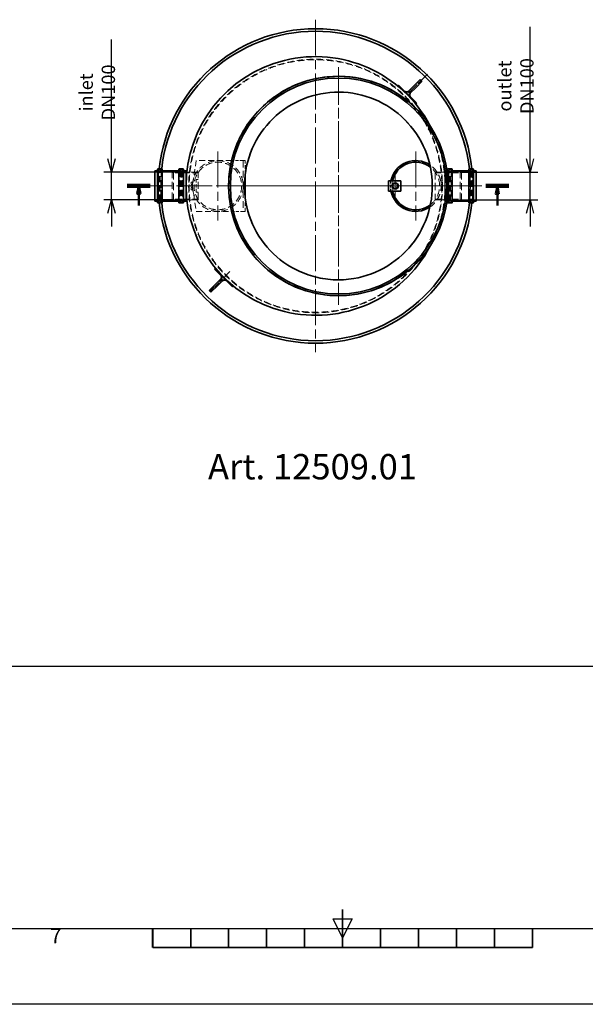
# Model space of a CAD drawing. Units: millimetres. Extents: x 215491 to 228080, y 130025 to 138917.
# Drawn here: x 220513 to 222742, y 130025 to 133908 of the extents above; entities that cross this region are included whole.
import ezdxf
from ezdxf.enums import TextEntityAlignment as Align

# ---------------------------------------------------------------- set-up
doc = ezdxf.new("R2010")
doc.units = ezdxf.units.MM
doc.header["$LTSCALE"] = 25
doc.linetypes.add('ACANSTGL', pattern=[0.11811, 0.07874, -0.03937])
doc.linetypes.add('CHAIN', pattern=[0.3543, 0.2362, -0.0295, 0.0591, -0.0295])
doc.layers.get('DEFPOINTS').update_dxf_attribs({"color": 250})
for name, color, linetype, lineweight in [('AM_0', 7, 'Continuous', 50), ('AM_5', 3, 'Continuous', 25), ('AM_BOR', 7, 'Continuous', 50), ('Section Line (ISO)', 7, 'CHAIN', 50), ('Visible (ISO)', 7, 'Continuous', 35)]:
    doc.layers.add(name, color=color, linetype=linetype, lineweight=lineweight)
for name, color, linetype, lineweight, true_color in [('Center Mark (ISO)', 1, 'Continuous', 9, 0xff0000), ('Centerline (ISO)', 1, 'Continuous', 9, 0xff0000), ('Hidden (ISO)', 1, 'ACANSTGL', 18, 0xff0000)]:
    doc.layers.add(name, color=color, linetype=linetype, lineweight=lineweight, true_color=true_color)
doc.styles.add('ACISOTS', font='isocp.shx')
doc.styles.add('BEMSTIL', font='simplex.shx', dxfattribs={"width": 0.8})
doc.styles.get("Standard").update_dxf_attribs({"font": 'ISOCP.SHX'})
doc.dimstyles.new('PL$0', dxfattribs={"dimscale": 15, "dimtxt": 3.5, "dimasz": 3.5, "dimexe": 2, "dimexo": 0, "dimgap": 2, "dimtad": 1, "dimdec": 1, "dimtxsty": 'BEMSTIL', "dimblk": 'OPEN30', "dimcen": 0, "dimclrd": 256, "dimclre": 256, "dimclrt": 256, "dimadec": 1, "dimazin": 2, "dimtfac": 0.875, "dimtdec": 1, "dimtix": 1, "dimtofl": 0, "dimtmove": 0, "dimatfit": 0, "dimldrblk": 'DOTSMALL', "dimfxl": 1, "dimtolj": 1, "dimarcsym": 0})

# ---------------------------------------------------------------- blocks, each defined once
blk = doc.blocks.new('_Open30')
at = {"color": 0, "linetype": 'ByBlock', "lineweight": -2}
for p, q in [((-1, 0.268), (0, 0)), ((0, 0), (-1, -0.268)), ((0, 0), (-1, 0))]:
    blk.add_line(p, q, dxfattribs=at)
blk = doc.blocks.new('*D70')
at = {"layer": 'AM_5', "lineweight": -2, "transparency": 16777216}
for p, q in [((220875.1, 133359.4), (220875.1, 133829.9)), ((221119, 133306.9), (220845.1, 133306.9)), ((220875.1, 133196.9), (220875.1, 133306.9)), ((221119, 133196.9), (220845.1, 133196.9)), ((220875.1, 133144.4), (220875.1, 133091.9))]:
    blk.add_line(p, q, dxfattribs=at)
at = {"layer": 'DEFPOINTS', "color": 0, "transparency": 16777216}
for p in [(221119, 133306.9), (220875.1, 133196.9), (221119, 133196.9)]:
    blk.add_point(p, dxfattribs=at)
at = {"layer": 'AM_5', "lineweight": -2, "transparency": 16777216, "xscale": 52.5, "yscale": 52.5, "zscale": 52.5}
for p, rotation in [((220875.1, 133306.9), 270), ((220875.1, 133196.9), 90)]:
    blk.add_blockref('_Open30', p, dxfattribs=dict(at, rotation=rotation))
at = {"layer": 'AM_5', "transparency": 16777216, "insert": (220818.9, 133620.9), "char_height": 52.5, "attachment_point": 5, "rotation": 90, "style": 'BEMSTIL'}
blk.add_mtext('\\A1;inlet DN100', dxfattribs=at)
blk = doc.blocks.new('_DotSmall')
at = {"color": 0, "linetype": 'ByBlock', "const_width": 0.5}
blk.add_lwpolyline([(-0.0625, 0, 1), (0.0625, 0, 1)], format="xyb", close=True, dxfattribs=at)
blk = doc.blocks.new('*D71')
at = {"layer": 'AM_5', "lineweight": -2, "transparency": 16777216}
for p, q in [((222524.4, 133359.4), (222524.4, 133879.9)), ((222249, 133306.9), (222554.4, 133306.9)), ((222524.4, 133196.9), (222524.4, 133306.9)), ((222249, 133196.9), (222554.4, 133196.9)), ((222524.4, 133144.4), (222524.4, 133091.9))]:
    blk.add_line(p, q, dxfattribs=at)
at = {"layer": 'DEFPOINTS', "color": 0, "transparency": 16777216}
for p in [(222249, 133306.9), (222249, 133196.9), (222524.4, 133196.9)]:
    blk.add_point(p, dxfattribs=at)
at = {"layer": 'AM_5', "lineweight": -2, "transparency": 16777216, "xscale": 52.5, "yscale": 52.5, "zscale": 52.5}
for p, rotation in [((222524.4, 133306.9), 270), ((222524.4, 133196.9), 90)]:
    blk.add_blockref('_Open30', p, dxfattribs=dict(at, rotation=rotation))
at = {"layer": 'AM_5', "transparency": 16777216, "insert": (222468.2, 133645.9), "char_height": 52.5, "attachment_point": 5, "rotation": 90, "style": 'BEMSTIL'}
blk.add_mtext('\\A1;outlet DN100', dxfattribs=at)
blk = doc.blocks.new('ISO_A1')
blk.add_line((20, 20), (821, 20))
at = {"layer": 'AM_BOR', "color": 2, "lineweight": 35}
for p, q in [((420.5, 20), (420.5, 25)), ((370.5, 20), (370.5, 15)), ((380.5, 20), (380.5, 15)), ((390.5, 20), (390.5, 15)), ((400.5, 20), (400.5, 15)), ((410.5, 20), (410.5, 15)), ((420.5, 20), (420.5, 15)), ((430.5, 20), (430.5, 15)), ((440.5, 20), (440.5, 15)), ((450.5, 20), (450.5, 15)), ((460.5, 20), (460.5, 15)), ((470.5, 20), (470.5, 15)), ((370.5, 15), (470.5, 15))]:
    blk.add_line(p, q, dxfattribs=at)
at = {"layer": 'AM_BOR', "color": 1, "lineweight": 25}
for p, q in [((420.5, 17.5), (418, 22.5)), ((418, 22.5), (423, 22.5)), ((423, 22.5), (420.5, 17.5)), ((370.4375, 15), (370.4375, 20)), ((470.5625, 15), (470.5625, 20)), ((841, 0), (0, 0))]:
    blk.add_line(p, q, dxfattribs=at)
at = {"layer": 'AM_BOR', "color": 1, "lineweight": 25, "style": 'ACISOTS'}
blk.add_text('7', height=4, dxfattribs=at).set_placement((345, 17.5), align=Align.MIDDLE)

msp = doc.modelspace()

# ---------------------------------------------------------------- linework, layer by layer
msp.add_line((227780.73, 131357.38), (215790.73, 131357.38))
at = {"layer": 'Center Mark (ISO)', "linetype": 'CHAIN', "ltscale": 23.990969}
for p, q in [((221678.99, 133907.62), (221678.99, 132596.19)), ((221768.99, 133720.02), (221768.99, 132783.79)), ((221768.99, 133713.12), (221768.99, 132790.69)), ((221293.99, 133387.62), (221293.99, 133116.19)), ((222073.99, 133387.62), (222073.99, 133116.19)), ((222334.71, 133251.9), (221023.28, 133251.9)), ((221429.71, 133251.9), (221158.28, 133251.9)), ((222237.11, 133251.9), (221300.88, 133251.9)), ((222230.21, 133251.9), (221307.78, 133251.9)), ((222209.71, 133251.9), (221938.28, 133251.9))]:
    msp.add_line(p, q, dxfattribs=at)
at = {"layer": 'Center Mark (ISO)', "linetype": 'CHAIN', "ltscale": 7.50055}
for p, q in [((221992.49, 133300.12), (221992.49, 133203.69)), ((222040.71, 133251.9), (221944.28, 133251.9))]:
    msp.add_line(p, q, dxfattribs=at)
at = {"layer": 'Centerline (ISO)', "linetype": 'CHAIN', "ltscale": 8.278396}
msp.add_line((222044.77, 133617.68), (222120.03, 133692.94), dxfattribs=at)
at = {"layer": 'Centerline (ISO)', "linetype": 'CHAIN', "ltscale": 6.255998}
for p, q in [((221025.58, 133251.9), (221106.01, 133251.9)), ((222332.41, 133251.9), (222251.98, 133251.9))]:
    msp.add_line(p, q, dxfattribs=at)
at = {"layer": 'Centerline (ISO)', "linetype": 'CHAIN', "ltscale": 6.338438}
for p, q in [((221136.25, 133251.9), (221217.74, 133251.9)), ((222221.73, 133251.9), (222140.25, 133251.9))]:
    msp.add_line(p, q, dxfattribs=at)
at = {"layer": 'Centerline (ISO)', "linetype": 'CHAIN', "ltscale": 8.667317}
msp.add_line((221262.71, 132835.62), (221341.5, 132914.41), dxfattribs=at)
at = {"layer": 'Hidden (ISO)', "ltscale": 1.332543}
for p, q in [((222080.63, 133660.61), (222087.7, 133653.54)), ((222045.27, 133625.26), (222038.2, 133618.18)), ((222045.27, 133625.26), (222038.2, 133618.18)), ((222045.27, 133611.11), (222052.35, 133618.18)), ((222045.27, 133611.11), (222052.35, 133618.18)), ((222052.35, 133632.33), (222059.42, 133625.26)), ((221305.64, 132871.48), (221298.57, 132878.55)), ((221312.71, 132892.69), (221305.64, 132885.62)), ((221312.71, 132892.69), (221305.64, 132885.62)), ((221312.71, 132878.55), (221319.78, 132885.62)), ((221312.71, 132878.55), (221319.78, 132885.62)), ((221277.36, 132843.2), (221270.29, 132850.27))]:
    msp.add_line(p, q, dxfattribs=at)
at = {"layer": 'Hidden (ISO)', "ltscale": 0.000507782}
msp.add_line((222050.34, 133607.83), (222050.34, 133607.83), dxfattribs=at)
at = {"layer": 'Hidden (ISO)', "ltscale": 11.409271}
for p, q in [((221208.99, 133351.9), (221193.99, 133251.9)), ((221193.99, 133251.9), (221208.99, 133151.9))]:
    msp.add_line(p, q, dxfattribs=at)
at = {"layer": 'Hidden (ISO)', "ltscale": 11.781145}
for p, q in [((221348.21, 133351.9), (221208.99, 133351.9)), ((221208.99, 133151.9), (221348.21, 133151.9))]:
    msp.add_line(p, q, dxfattribs=at)
at = {"layer": 'Hidden (ISO)', "ltscale": 5.820583}
for p, q in [((221391.99, 133351.9), (221348.32, 133351.9)), ((221348.32, 133151.9), (221391.99, 133151.9))]:
    msp.add_line(p, q, dxfattribs=at)
at = {"layer": 'Hidden (ISO)', "ltscale": 0.418562}
for p, q in [((221393.99, 133351.9), (221391.99, 133351.9)), ((221391.99, 133151.9), (221393.99, 133151.9))]:
    msp.add_line(p, q, dxfattribs=at)
at = {"layer": 'Hidden (ISO)', "ltscale": 1.066014}
for p, q in [((221401.99, 133351.9), (221393.99, 133351.9)), ((221208.99, 133276.9), (221216.99, 133276.9)), ((221208.99, 133226.9), (221216.99, 133226.9)), ((221393.99, 133151.9), (221401.99, 133151.9))]:
    msp.add_line(p, q, dxfattribs=at)
at = {"layer": 'Hidden (ISO)', "ltscale": 13.539652}
msp.add_line((221393.99, 133351.9), (221393.99, 133151.9), dxfattribs=at)
at = {"layer": 'Hidden (ISO)', "ltscale": 7.059956}
msp.add_line((221401.99, 133298.93), (221401.99, 133351.9), dxfattribs=at)
at = {"layer": 'Hidden (ISO)', "ltscale": 1.692356}
for p, q in [((221058.69, 133307.2), (221045.99, 133307.2)), ((221168.99, 133307.2), (221156.29, 133307.2)), ((222201.69, 133307.2), (222188.99, 133307.2)), ((222311.99, 133307.2), (222299.29, 133307.2)), ((221058.69, 133196.6), (221045.99, 133196.6)), ((221168.99, 133196.6), (221156.29, 133196.6)), ((222201.69, 133196.6), (222188.99, 133196.6)), ((222311.99, 133196.6), (222299.29, 133196.6))]:
    msp.add_line(p, q, dxfattribs=at)
at = {"layer": 'Hidden (ISO)', "ltscale": 13.249986}
for p, q in [((221060.69, 133314.2), (221060.69, 133189.6)), ((221070.29, 133314.2), (221070.29, 133189.6)), ((221144.69, 133314.2), (221144.69, 133189.6)), ((221154.29, 133314.2), (221154.29, 133189.6)), ((222203.69, 133314.2), (222203.69, 133189.6)), ((222213.29, 133314.2), (222213.29, 133189.6)), ((222287.69, 133314.2), (222287.69, 133189.6)), ((222297.29, 133314.2), (222297.29, 133189.6))]:
    msp.add_line(p, q, dxfattribs=at)
at = {"layer": 'Hidden (ISO)', "ltscale": 1.279237}
for p, q in [((221070.29, 133314.2), (221060.69, 133314.2)), ((221154.29, 133314.2), (221144.69, 133314.2)), ((222213.29, 133314.2), (222203.69, 133314.2)), ((222297.29, 133314.2), (222287.69, 133314.2)), ((221070.29, 133189.6), (221060.69, 133189.6)), ((221154.29, 133189.6), (221144.69, 133189.6)), ((222213.29, 133189.6), (222203.69, 133189.6)), ((222297.29, 133189.6), (222287.69, 133189.6))]:
    msp.add_line(p, q, dxfattribs=at)
at = {"layer": 'Hidden (ISO)', "ltscale": 12.760821}
for p, q in [((221061.29, 133191.9), (221061.29, 133311.9)), ((221153.69, 133311.9), (221153.69, 133191.9)), ((222188.99, 133311.9), (222188.99, 133191.9)), ((222204.29, 133191.9), (222204.29, 133311.9)), ((222296.69, 133311.9), (222296.69, 133191.9))]:
    msp.add_line(p, q, dxfattribs=at)
at = {"layer": 'Hidden (ISO)', "ltscale": 0.266429}
for p, q in [((221061.29, 133309.9), (221063.29, 133309.9)), ((221153.69, 133309.9), (221151.69, 133309.9)), ((222204.29, 133309.9), (222206.29, 133309.9)), ((222296.69, 133309.9), (222294.69, 133309.9)), ((221061.29, 133193.9), (221063.29, 133193.9)), ((221153.69, 133193.9), (221151.69, 133193.9)), ((222204.29, 133193.9), (222206.29, 133193.9)), ((222296.69, 133193.9), (222294.69, 133193.9))]:
    msp.add_line(p, q, dxfattribs=at)
at = {"layer": 'Hidden (ISO)', "ltscale": 0.666221}
for p, q in [((221063.29, 133313.9), (221068.29, 133313.9)), ((221151.69, 133313.9), (221146.69, 133313.9)), ((222206.29, 133313.9), (222211.29, 133313.9)), ((222294.69, 133313.9), (222289.69, 133313.9)), ((221193.99, 133266.9), (221188.99, 133266.9)), ((221193.99, 133257.9), (221188.99, 133257.9)), ((222173.99, 133266.9), (222178.99, 133266.9)), ((222173.99, 133257.9), (222178.99, 133257.9)), ((221193.99, 133245.9), (221188.99, 133245.9)), ((221193.99, 133236.9), (221188.99, 133236.9)), ((222173.99, 133245.9), (222178.99, 133245.9)), ((222173.99, 133236.9), (222178.99, 133236.9)), ((221063.29, 133189.9), (221068.29, 133189.9)), ((221151.69, 133189.9), (221146.69, 133189.9)), ((222206.29, 133189.9), (222211.29, 133189.9)), ((222294.69, 133189.9), (222289.69, 133189.9))]:
    msp.add_line(p, q, dxfattribs=at)
at = {"layer": 'Hidden (ISO)', "ltscale": 12.335461}
for p, q in [((221063.29, 133193.9), (221063.29, 133309.9)), ((221067.29, 133193.9), (221067.29, 133309.9)), ((221147.69, 133309.9), (221147.69, 133193.9)), ((221151.69, 133309.9), (221151.69, 133193.9)), ((222206.29, 133193.9), (222206.29, 133309.9)), ((222210.29, 133193.9), (222210.29, 133309.9)), ((222290.69, 133309.9), (222290.69, 133193.9)), ((222294.69, 133309.9), (222294.69, 133193.9))]:
    msp.add_line(p, q, dxfattribs=at)
at = {"layer": 'Hidden (ISO)', "ltscale": 0.753757}
for p, q in [((221067.29, 133305.9), (221063.29, 133309.9)), ((221147.69, 133305.9), (221151.69, 133309.9)), ((222210.29, 133305.9), (222206.29, 133309.9)), ((222290.69, 133305.9), (222294.69, 133309.9)), ((221067.29, 133197.9), (221063.29, 133193.9)), ((221147.69, 133197.9), (221151.69, 133193.9)), ((222210.29, 133197.9), (222206.29, 133193.9)), ((222290.69, 133197.9), (222294.69, 133193.9))]:
    msp.add_line(p, q, dxfattribs=at)
at = {"layer": 'Hidden (ISO)', "ltscale": 0.399693}
for p, q in [((221067.29, 133309.9), (221070.29, 133309.9)), ((221147.69, 133309.9), (221144.69, 133309.9)), ((222210.29, 133309.9), (222213.29, 133309.9)), ((222290.69, 133309.9), (222287.69, 133309.9)), ((221067.29, 133193.9), (221070.29, 133193.9)), ((221147.69, 133193.9), (221144.69, 133193.9)), ((222210.29, 133193.9), (222213.29, 133193.9)), ((222290.69, 133193.9), (222287.69, 133193.9))]:
    msp.add_line(p, q, dxfattribs=at)
at = {"layer": 'Hidden (ISO)', "ltscale": 11.914893}
for p, q in [((221142.69, 133307.2), (221072.29, 133307.2)), ((222285.69, 133307.2), (222215.29, 133307.2)), ((221142.69, 133196.6), (221072.29, 133196.6)), ((222285.69, 133196.6), (222215.29, 133196.6))]:
    msp.add_line(p, q, dxfattribs=at)
at = {"layer": 'Hidden (ISO)', "ltscale": 0.71755}
for p, q in [((221113.99, 133304.9), (221118.99, 133306.9)), ((222253.99, 133304.9), (222248.99, 133306.9)), ((221113.99, 133198.9), (221118.99, 133196.9)), ((222253.99, 133198.9), (222248.99, 133196.9))]:
    msp.add_line(p, q, dxfattribs=at)
at = {"layer": 'Hidden (ISO)', "ltscale": 14.090074}
for p, q in [((221113.99, 133198.9), (221113.99, 133304.9)), ((222253.99, 133304.9), (222253.99, 133198.9))]:
    msp.add_line(p, q, dxfattribs=at)
at = {"layer": 'Hidden (ISO)', "ltscale": 11.621534}
for p, q in [((221216.99, 133303.4), (221113.99, 133303.4)), ((222150.99, 133303.4), (222253.99, 133303.4)), ((221216.99, 133200.4), (221113.99, 133200.4)), ((222150.99, 133200.4), (222253.99, 133200.4))]:
    msp.add_line(p, q, dxfattribs=at)
at = {"layer": 'Hidden (ISO)', "ltscale": 14.621775}
for p, q in [((221118.99, 133306.9), (221118.99, 133196.9)), ((221216.99, 133196.9), (221216.99, 133306.9)), ((222150.99, 133306.9), (222150.99, 133196.9)), ((222248.99, 133196.9), (222248.99, 133306.9))]:
    msp.add_line(p, q, dxfattribs=at)
at = {"layer": 'Hidden (ISO)', "ltscale": 6.663115}
for p, q in [((221168.99, 133306.9), (221118.99, 133306.9)), ((221208.99, 133226.9), (221208.99, 133276.9)), ((221168.99, 133196.9), (221118.99, 133196.9))]:
    msp.add_line(p, q, dxfattribs=at)
at = {"layer": 'Hidden (ISO)', "ltscale": 1.340518}
for p, q in [((221171.97, 133306.9), (221182.03, 133306.9)), ((222186.02, 133306.9), (222175.96, 133306.9)), ((221171.97, 133196.9), (221182.03, 133196.9)), ((222186.02, 133196.9), (222175.96, 133196.9))]:
    msp.add_line(p, q, dxfattribs=at)
at = {"layer": 'Hidden (ISO)', "ltscale": 6.00021}
for p, q in [((221216.99, 133306.9), (221171.97, 133306.9)), ((221216.99, 133196.9), (221171.97, 133196.9))]:
    msp.add_line(p, q, dxfattribs=at)
at = {"layer": 'Hidden (ISO)', "ltscale": 1.003821}
for p, q in [((221210.48, 133306.9), (221218.01, 133306.9)), ((222157.51, 133306.9), (222149.98, 133306.9)), ((221210.48, 133196.9), (221218.01, 133196.9)), ((222157.51, 133196.9), (222149.98, 133196.9))]:
    msp.add_line(p, q, dxfattribs=at)
at = {"layer": 'Hidden (ISO)', "ltscale": 0.99574}
for p, q in [((222133.99, 133312.56), (222133.99, 133312.56)), ((221404, 133191.25), (221404, 133191.25))]:
    msp.add_line(p, q, dxfattribs=at)
at = {"layer": 'Hidden (ISO)', "ltscale": 11.057383}
for p, q in [((222150.99, 133306.9), (222248.99, 133306.9)), ((222150.99, 133196.9), (222248.99, 133196.9))]:
    msp.add_line(p, q, dxfattribs=at)
at = {"layer": 'Hidden (ISO)', "ltscale": 1.094927}
for p, q in [((222197.21, 133311.9), (222188.99, 133311.9)), ((222197.21, 133191.9), (222188.99, 133191.9))]:
    msp.add_line(p, q, dxfattribs=at)
at = {"layer": 'Hidden (ISO)', "ltscale": 11.371795}
msp.add_line((222198.99, 133206.41), (222198.99, 133297.4), dxfattribs=at)
at = {"layer": 'Hidden (ISO)', "ltscale": 3.997829}
for p, q in [((221188.99, 133236.9), (221188.99, 133266.9)), ((221193.99, 133266.9), (221193.99, 133236.9)), ((222173.99, 133266.9), (222173.99, 133236.9)), ((222178.99, 133266.9), (222178.99, 133236.9))]:
    msp.add_line(p, q, dxfattribs=at)
at = {"layer": 'Hidden (ISO)', "ltscale": 5.330472}
msp.add_line((221973.99, 133271.9), (221973.99, 133231.9), dxfattribs=at)
at = {"layer": 'Hidden (ISO)', "ltscale": 7.060058}
msp.add_line((221401.99, 133151.9), (221401.99, 133204.88), dxfattribs=at)
at = {"layer": 'Hidden (ISO)', "ltscale": 0.000507731}
msp.add_line((221307.65, 132895.98), (221307.65, 132895.98), dxfattribs=at)
at = {"layer": 'Hidden (ISO)', "ltscale": 13.067898}
msp.add_circle((221678.99, 133251.9), 497.7, dxfattribs=at)
at = {"layer": 'Hidden (ISO)', "ltscale": 13.292522}
msp.add_circle((221293.99, 133251.9), 100, dxfattribs=at)
at = {"layer": 'Hidden (ISO)', "ltscale": 13.299611}
msp.add_circle((221293.99, 133251.9), 93.8, dxfattribs=at)
at = {"layer": 'Hidden (ISO)', "ltscale": 13.11964}
msp.add_arc((221678.99, 133251.9), 500, 37.87286, 322.12714, dxfattribs=at)
at = {"layer": 'Hidden (ISO)', "ltscale": 13.130259}
msp.add_arc((221678.99, 133251.9), 500, 322.21692, 37.78308, dxfattribs=at)
at = {"layer": 'Hidden (ISO)', "ltscale": 12.870293}
msp.add_arc((221678.99, 133251.9), 510, 332.23442, 27.76558, dxfattribs=at)
at = {"layer": 'Hidden (ISO)', "ltscale": 13.29648}
msp.add_arc((222073.99, 133251.9), 100, 303.73318, 56.26668, dxfattribs=at)
at = {"layer": 'Hidden (ISO)', "ltscale": 14.4608}
msp.add_arc((222073.99, 133251.9), 93.8, 307.80905, 52.19081, dxfattribs=at)
at = {"layer": 'Hidden (ISO)', "ltscale": 0.418562}
for centre, start, end in [((221058.69, 133309.2), 270, 0), ((221063.29, 133311.9), 90, 180), ((221068.29, 133311.9), 0, 90), ((221072.29, 133309.2), 180, 270), ((221142.69, 133309.2), 270, 0), ((221146.69, 133311.9), 90, 180), ((221151.69, 133311.9), 0, 90), ((221156.29, 133309.2), 180, 270), ((222201.69, 133309.2), 270, 0), ((222206.29, 133311.9), 90, 180), ((222211.29, 133311.9), 0, 90), ((222215.29, 133309.2), 180, 270), ((222285.69, 133309.2), 270, 0), ((222289.69, 133311.9), 90, 180), ((222294.69, 133311.9), 0, 90), ((222299.29, 133309.2), 180, 270), ((221058.69, 133194.6), 0, 90), ((221063.29, 133191.9), 180, 270), ((221068.29, 133191.9), 270, 0), ((221072.29, 133194.6), 90, 180), ((221142.69, 133194.6), 0, 90), ((221146.69, 133191.9), 180, 270), ((221151.69, 133191.9), 270, 0), ((221156.29, 133194.6), 90, 180), ((222201.69, 133194.6), 0, 90), ((222206.29, 133191.9), 180, 270), ((222211.29, 133191.9), 270, 0), ((222215.29, 133194.6), 90, 180), ((222285.69, 133194.6), 0, 90), ((222289.69, 133191.9), 180, 270), ((222294.69, 133191.9), 270, 0), ((222299.29, 133194.6), 90, 180)]:
    msp.add_arc(centre, 2, start, end, dxfattribs=at)
at = {"layer": 'Hidden (ISO)', "ltscale": 15.148861}
for start, end in [(173.79624, 186.20376), (353.79624, 6.20376)]:
    msp.add_arc((221678.99, 133251.9), 620, start, end, dxfattribs=at)
at = {"layer": 'Hidden (ISO)', "ltscale": 15.149844}
for start, end in [(173.69414, 186.30586), (353.69414, 6.30586)]:
    msp.add_arc((221678.99, 133251.9), 610, start, end, dxfattribs=at)
at = {"layer": 'Hidden (ISO)', "ltscale": 5.366664}
msp.add_arc((222073.99, 133251.9), 100, 168.46304, 191.53696, dxfattribs=at)
at = {"layer": 'Hidden (ISO)', "ltscale": 5.371711}
msp.add_arc((222073.99, 133251.9), 93.8, 167.6889, 192.3111, dxfattribs=at)
at = {"layer": 'Hidden (ISO)', "ltscale": 13.115294}
msp.add_open_spline([(221829.65, 132886.91), (221856.56, 132891.38), (221882.89, 132898.82), (221933.44, 132919.34), (221957.51, 132932.36), (222019.5, 132975.38), (222053.34, 133010.31), (222105.73, 133091.19), (222123.77, 133136.35), (222141.53, 133231.06), (222141.08, 133279.7), (222121.55, 133374.06), (222102.67, 133418.88), (222048.78, 133498.76), (222014.3, 133533.06), (221934.11, 133586.5), (221889.19, 133605.14), (221794.72, 133624.14), (221746.08, 133624.32), (221651.48, 133606.04), (221606.41, 133587.74), (221525.83, 133534.91), (221491.08, 133500.87), (221436.59, 133421.4), (221417.37, 133376.72), (221397.13, 133282.51), (221396.31, 133233.88), (221413.35, 133139.04), (221431.05, 133093.74), (221482.82, 133012.47), (221516.4, 132977.28), (221595.15, 132921.75), (221639.57, 132901.95), (221733.51, 132880.47), (221782.12, 132879.01), (221829.65, 132886.91)], degree=3, knots=[-233.1749716, -233.1749716, -233.1749716, -233.1749716, -224.9913279, -224.9913279, -216.8076837, -216.8076837, -202.3538402, -202.3538402, -187.8999973, -187.8999973, -173.4461549, -173.4461549, -158.9923123, -158.9923123, -144.5384691, -144.5384691, -130.084625, -130.084625, -115.6307798, -115.6307798, -101.1769335, -101.1769335, -86.723086, -86.723086, -72.2692379, -72.2692379, -57.8153893, -57.8153893, -43.3615409, -43.3615409, -28.9076929, -28.9076929, -14.4538459, -14.4538459, 0, 0, 0, 0], dxfattribs=at)
at = {"layer": 'Hidden (ISO)', "ltscale": 5.387318}
for points in [[(222034.92, 133623.25), (222034.92, 133623.25), (222034.92, 133623.25), (222034.92, 133623.25), (222034.92, 133623.25), (222034.92, 133623.25), (222034.92, 133623.25), (222034.92, 133623.25), (222034.92, 133623.25), (222034.92, 133623.25), (222034.92, 133623.25), (222034.92, 133623.25), (222034.92, 133623.24), (222034.93, 133623.24), (222034.93, 133623.24), (222034.95, 133623.24), (222034.86, 133623.26), (222034.95, 133623.24), (222034.89, 133623.23), (222035.5, 133623.12)], [(221323.07, 132880.56), (221323.07, 132880.56), (221323.07, 132880.56), (221323.07, 132880.56), (221323.07, 132880.56), (221323.07, 132880.56), (221323.07, 132880.56), (221323.07, 132880.56), (221323.07, 132880.56), (221323.07, 132880.56), (221323.07, 132880.56), (221323.07, 132880.56), (221323.06, 132880.56), (221323.06, 132880.56), (221323.06, 132880.56), (221323.03, 132880.57), (221323.13, 132880.54), (221323.04, 132880.57), (221323.1, 132880.58), (221322.48, 132880.68)]]:
    msp.add_open_spline(points, degree=3, knots=[0, 0, 0, 0, 0.0000758, 0.0000758, 0.0003283, 0.0003283, 0.0008333, 0.0008333, 0.0028534, 0.0028534, 0.0105881, 0.0105881, 0.1755949, 0.1755949, 0.395604, 0.395604, 2.742449, 2.742449, 4.0415288, 4.0415288, 4.0415288, 4.0415288], dxfattribs=at)
at = {"layer": 'Hidden (ISO)', "ltscale": 1.463548}
for points in [[(222045.27, 133625.26), (222045.27, 133625.26), (222045.27, 133625.26), (222044.33, 133624.49), (222043.24, 133623.87), (222040.98, 133623.04), (222039.78, 133622.8), (222037.98, 133622.74), (222037.36, 133622.77), (222036.13, 133622.93), (222035.51, 133623.06), (222034.92, 133623.25)], [(221312.71, 132878.55), (221312.71, 132878.55), (221312.71, 132878.55), (221313.66, 132879.32), (221314.74, 132879.93), (221317, 132880.77), (221318.21, 132881), (221320.01, 132881.07), (221320.62, 132881.04), (221321.85, 132880.88), (221322.47, 132880.74), (221323.07, 132880.56)]]:
    msp.add_open_spline(points, degree=3, knots=[0, 0, 0, 0, 0.00001, 0.00001, 0.3648379, 0.3648379, 0.7230754, 0.7230754, 0.9063692, 0.9063692, 1.094769, 1.094769, 1.094769, 1.094769], dxfattribs=at)
at = {"layer": 'Hidden (ISO)', "ltscale": 1.463568}
for points in [[(222050.34, 133607.83), (222050.17, 133608.37), (222050.04, 133608.93), (222049.88, 133610.05), (222049.84, 133610.61), (222049.85, 133612.37), (222050.06, 133613.59), (222050.73, 133615.57), (222051.11, 133616.37), (222051.74, 133617.36), (222051.9, 133617.61), (222052.14, 133617.92), (222052.19, 133617.99), (222052.28, 133618.1), (222052.3, 133618.12), (222052.32, 133618.16), (222052.33, 133618.16), (222052.34, 133618.17), (222052.34, 133618.18), (222052.34, 133618.18), (222052.34, 133618.18), (222052.35, 133618.18), (222052.35, 133618.18), (222052.35, 133618.18), (222052.35, 133618.18), (222052.35, 133618.18), (222052.35, 133618.18), (222052.35, 133618.18)], [(221307.65, 132895.98), (221307.82, 132895.44), (221307.94, 132894.87), (221308.1, 132893.76), (221308.14, 132893.2), (221308.14, 132891.43), (221307.93, 132890.21), (221307.26, 132888.24), (221306.88, 132887.43), (221306.25, 132886.44), (221306.08, 132886.2), (221305.85, 132885.89), (221305.79, 132885.81), (221305.71, 132885.71), (221305.69, 132885.68), (221305.66, 132885.65), (221305.66, 132885.64), (221305.65, 132885.63), (221305.65, 132885.63), (221305.64, 132885.63), (221305.64, 132885.62), (221305.64, 132885.62), (221305.64, 132885.62), (221305.64, 132885.62), (221305.64, 132885.62), (221305.64, 132885.62), (221305.64, 132885.62), (221305.64, 132885.62)]]:
    msp.add_open_spline(points, degree=3, knots=[0, 0, 0, 0, 0.1713789, 0.1713789, 0.3388922, 0.3388922, 0.7002666, 0.7002666, 0.9645358, 0.9645358, 1.0520821, 1.0520821, 1.0812445, 1.0812445, 1.0909646, 1.0909646, 1.0942046, 1.0942046, 1.0952846, 1.0952846, 1.0956446, 1.0956446, 1.0957646, 1.0957646, 1.0958046, 1.0958046, 1.0958146, 1.0958146, 1.0958146, 1.0958146], dxfattribs=at)
at = {"layer": 'Hidden (ISO)', "ltscale": 3.038838}
for points in [[(222050.34, 133607.81), (222050.34, 133607.81), (222050.33, 133607.83), (222050.33, 133607.85), (222050.34, 133607.83), (222050.34, 133607.83)], [(221307.65, 132896), (221307.65, 132896), (221307.65, 132895.97), (221307.66, 132895.96), (221307.65, 132895.98), (221307.65, 132895.98)]]:
    msp.add_open_spline(points, degree=3, knots=[1.7615798, 1.7615798, 1.7615798, 1.7615798, 2.9977228, 2.9977228, 4.0418762, 4.0418762, 4.0418762, 4.0418762], dxfattribs=at)
at = {"layer": 'Hidden (ISO)', "ltscale": 0.000185707}
msp.add_open_spline([(222050.34, 133607.81), (222050.34, 133607.81), (222050.34, 133607.81), (222050.34, 133607.81)], degree=3, dxfattribs=at)
at = {"layer": 'Hidden (ISO)', "ltscale": 0.000185702}
msp.add_open_spline([(221307.65, 132896), (221307.65, 132896), (221307.65, 132896), (221307.65, 132896)], degree=3, dxfattribs=at)
at = {"layer": 'Section Line (ISO)', "linetype": 'Continuous', "lineweight": 100}
for p, q in [((221027.77, 133251.9), (220937.27, 133251.9)), ((222440.68, 133251.9), (222350.18, 133251.9))]:
    msp.add_line(p, q, dxfattribs=at)
at = {"layer": 'Section Line (ISO)', "linetype": 'Continuous'}
for p, q in [((220982.52, 133251.9), (220976.27, 133220.65)), ((220982.52, 133220.65), (220982.52, 133251.9)), ((220988.77, 133220.65), (220982.52, 133251.9)), ((222395.43, 133251.9), (222389.18, 133220.65)), ((222395.43, 133220.65), (222395.43, 133251.9)), ((222401.68, 133220.65), (222395.43, 133251.9)), ((220976.27, 133220.65), (220988.77, 133220.65)), ((220982.52, 133174.74), (220982.52, 133220.65)), ((222389.18, 133220.65), (222401.68, 133220.65)), ((222395.43, 133174.74), (222395.43, 133220.65))]:
    msp.add_line(p, q, dxfattribs=at)
at = {"layer": 'Section Line (ISO)', "linetype": 'Continuous', "flags": 128}
for points in [[(220988.77, 133220.65), (220982.52, 133251.9), (220976.27, 133220.65), (220988.77, 133220.65)], [(222401.68, 133220.65), (222395.43, 133251.9), (222389.18, 133220.65), (222401.68, 133220.65)]]:
    msp.add_lwpolyline(points, dxfattribs=at)
at = {"layer": 'Section Line (ISO)'}
for points in [[(220988.77, 133220.65), (220982.52, 133251.9), (220976.27, 133220.65), (220988.77, 133220.65)], [(222401.68, 133220.65), (222395.43, 133251.9), (222389.18, 133220.65), (222401.68, 133220.65)]]:
    msp.add_solid(points, dxfattribs=at)
at = {"layer": 'Visible (ISO)'}
for p, q in [((222004.26, 133647.88), (222006.38, 133650)), ((222004.26, 133647.88), (222074.97, 133577.17)), ((222077.09, 133579.29), (222006.38, 133650)), ((222066.49, 133646.47), (222045.27, 133625.26)), ((222052.35, 133618.18), (222073.56, 133639.4)), ((222066.49, 133646.47), (222091.24, 133671.22)), ((222098.31, 133664.15), (222073.56, 133639.4)), ((222091.24, 133671.22), (222098.31, 133664.15)), ((222052.35, 133618.18), (222045.27, 133625.26)), ((222074.97, 133577.17), (222077.09, 133579.29)), ((221348.32, 133351.9), (221348.21, 133351.9)), ((221045.99, 133311.9), (221045.99, 133191.9)), ((221055.99, 133311.9), (221045.99, 133311.9)), ((221055.99, 133186.9), (221055.99, 133316.9)), ((221072.99, 133318.9), (221057.99, 133318.9)), ((221074.99, 133316.9), (221074.99, 133186.9)), ((221139.99, 133311.9), (221074.99, 133311.9)), ((221139.99, 133186.9), (221139.99, 133316.9)), ((221156.99, 133318.9), (221141.99, 133318.9)), ((221158.99, 133316.9), (221158.99, 133186.9)), ((221168.99, 133311.9), (221158.99, 133311.9)), ((221168.99, 133311.9), (221168.99, 133191.9)), ((221171.97, 133306.9), (221168.99, 133306.9)), ((221401.99, 133204.88), (221401.99, 133298.93)), ((222198.99, 133311.9), (222197.21, 133311.9)), ((222198.99, 133297.4), (222198.99, 133316.9)), ((222215.99, 133318.9), (222200.99, 133318.9)), ((222217.99, 133316.9), (222217.99, 133186.9)), ((222282.99, 133311.9), (222217.99, 133311.9)), ((222282.99, 133186.9), (222282.99, 133316.9)), ((222299.99, 133318.9), (222284.99, 133318.9)), ((222301.99, 133316.9), (222301.99, 133186.9)), ((222311.99, 133311.9), (222301.99, 133311.9)), ((222311.99, 133311.9), (222311.99, 133191.9)), ((221965.99, 133271.9), (221973.99, 133271.9)), ((221965.99, 133271.9), (221965.99, 133231.9)), ((221973.99, 133271.9), (222014.99, 133271.9)), ((222014.99, 133271.9), (222014.99, 133231.9)), ((221973.99, 133231.9), (221965.99, 133231.9)), ((222014.99, 133231.9), (221973.99, 133231.9)), ((221055.99, 133191.9), (221045.99, 133191.9)), ((221072.99, 133184.9), (221057.99, 133184.9)), ((221139.99, 133191.9), (221074.99, 133191.9)), ((221156.99, 133184.9), (221141.99, 133184.9)), ((221168.99, 133191.9), (221158.99, 133191.9)), ((221171.97, 133196.9), (221168.99, 133196.9)), ((222198.99, 133191.9), (222197.21, 133191.9)), ((222198.99, 133186.9), (222198.99, 133206.41)), ((222215.99, 133184.9), (222200.99, 133184.9)), ((222282.99, 133191.9), (222217.99, 133191.9)), ((222299.99, 133184.9), (222284.99, 133184.9)), ((222311.99, 133191.9), (222301.99, 133191.9)), ((221348.21, 133151.9), (221348.32, 133151.9)), ((221283.01, 132926.63), (221280.89, 132924.51)), ((221280.89, 132924.51), (221351.6, 132853.8)), ((221353.72, 132855.92), (221283.01, 132926.63)), ((221259.68, 132839.66), (221284.43, 132864.41)), ((221305.64, 132885.62), (221284.43, 132864.41)), ((221291.5, 132857.34), (221312.71, 132878.55)), ((221305.64, 132885.62), (221312.71, 132878.55)), ((221266.75, 132832.59), (221259.68, 132839.66)), ((221291.5, 132857.34), (221266.75, 132832.59)), ((221353.72, 132855.92), (221351.6, 132853.8))]:
    msp.add_line(p, q, dxfattribs=at)
for centre, radius in [((221768.99, 133251.9), 432.4), ((221768.99, 133251.9), 425.5), ((221992.49, 133251.9), 12.5), ((221992.49, 133251.9), 10.2)]:
    msp.add_circle(centre, radius, dxfattribs=at)
for centre, radius, start, end in [((221678.99, 133251.9), 620, 6.20376, 173.79624), ((221678.99, 133251.9), 610, 6.30586, 173.69414), ((221678.99, 133251.9), 510, 27.88123, 332.11877), ((221678.99, 133251.9), 500, 37.78308, 37.87286), ((221678.99, 133251.9), 510, 27.76558, 27.88123), ((222073.99, 133251.9), 100, 56.26668, 168.46304), ((222073.99, 133251.9), 93.8, 52.19081, 167.6889), ((221057.99, 133316.9), 2, 90, 180), ((221072.99, 133316.9), 2, 0, 90), ((221141.99, 133316.9), 2, 90, 180), ((221156.99, 133316.9), 2, 0, 90), ((222200.99, 133316.9), 2, 90, 180), ((222215.99, 133316.9), 2, 0, 90), ((222284.99, 133316.9), 2, 90, 180), ((222299.99, 133316.9), 2, 0, 90), ((222073.99, 133251.9), 100, 191.53696, 303.73318), ((222073.99, 133251.9), 93.8, 192.3111, 307.80905), ((221057.99, 133186.9), 2, 180, 270), ((221678.99, 133251.9), 620, 186.20376, 353.79624), ((221678.99, 133251.9), 610, 186.30586, 353.69414), ((221072.99, 133186.9), 2, 270, 0), ((221141.99, 133186.9), 2, 180, 270), ((221156.99, 133186.9), 2, 270, 0), ((222200.99, 133186.9), 2, 180, 270), ((222215.99, 133186.9), 2, 270, 0), ((222284.99, 133186.9), 2, 180, 270), ((222299.99, 133186.9), 2, 270, 0), ((221678.99, 133251.9), 510, 332.11877, 332.23442), ((221678.99, 133251.9), 500, 322.12714, 322.21692)]:
    msp.add_arc(centre, radius, start, end, dxfattribs=at)
for points, knots in [([(222064.67, 132936.25), (222038.26, 132911.52), (222008.91, 132890.25), (221948.44, 132857.01), (221917.85, 132844.5), (221830.18, 132819.82), (221771.53, 132815.5), (221658.73, 132830.03), (221605.46, 132847.65), (221510.27, 132901.22), (221468.79, 132935.95), (221401.02, 133018.52), (221375.13, 133065.45), (221342.19, 133164.98), (221334.86, 133216.49), (221338.76, 133320.59), (221350.27, 133372.23), (221392.91, 133472.95), (221425.2, 133520.36), (221506.66, 133600.56), (221555.28, 133632.26), (221661.53, 133674.72), (221718.13, 133685.15), (221829.77, 133683.6), (221883.89, 133672.44), (221982.47, 133631.61), (222026.59, 133603.22), (222064.67, 133567.55)], [-203.701077, -203.701077, -203.701077, -203.701077, -192.7142939, -192.7142939, -182.6648648, -182.6648648, -164.8983686, -164.8983686, -147.9819441, -147.9819441, -131.7493598, -131.7493598, -115.7451501, -115.7451501, -100.2433062, -100.2433062, -84.4795269, -84.4795269, -67.3516004, -67.3516004, -49.9275353, -49.9275353, -32.5616502, -32.5616502, -15.8443688, -15.8443688, 0, 0, 0, 0]), ([(221829.65, 132886.91), (221802.74, 132882.44), (221775.42, 132880.95), (221720.95, 132884.02), (221693.96, 132888.57), (221621.39, 132909.22), (221578.07, 132931.33), (221502.34, 132990.91), (221470.65, 133027.82), (221423.22, 133111.69), (221407.92, 133157.86), (221395.87, 133253.46), (221399.25, 133301.98), (221424.4, 133395), (221445.94, 133438.61), (221504.53, 133515.11), (221541.01, 133547.28), (221624.25, 133595.81), (221670.22, 133611.72), (221765.66, 133625.01), (221814.22, 133622.28), (221907.56, 133598.34), (221951.44, 133577.38), (222028.71, 133519.8), (222061.35, 133483.74), (222110.97, 133401.14), (222127.48, 133355.39), (222142.03, 133260.14), (222139.93, 133211.54), (222117.22, 133117.9), (222096.83, 133073.74), (222040.28, 132995.73), (222004.65, 132962.62), (221922.71, 132911.91), (221877.18, 132894.81), (221829.65, 132886.91)], [-233.1749716, -233.1749716, -233.1749716, -233.1749716, -224.9913279, -224.9913279, -216.8076837, -216.8076837, -202.3538401, -202.3538401, -187.8999972, -187.8999972, -173.4461546, -173.4461546, -158.9923119, -158.9923119, -144.5384686, -144.5384686, -130.0846245, -130.0846245, -115.6307793, -115.6307793, -101.176933, -101.176933, -86.7230856, -86.7230856, -72.2692375, -72.2692375, -57.8153891, -57.8153891, -43.3615407, -43.3615407, -28.9076929, -28.9076929, -14.4538459, -14.4538459, 0, 0, 0, 0]), ([(222045.27, 133625.26), (222044.02, 133624.51), (222041.34, 133623.35), (222037.37, 133622.76), (222033.8, 133623.35), (222031.89, 133624.51), (222031.13, 133625.26)], [0, 0, 0, 0, 0.4519079, 0.9162296, 1.3805512, 1.8324591, 1.8324591, 1.8324591, 1.8324591]), ([(222031.13, 133625.26), (222031.55, 133624.92), (222031.99, 133624.61), (222032.83, 133624.11), (222033.23, 133623.91), (222034.05, 133623.54), (222034.48, 133623.38), (222034.92, 133623.25)], [0, 0, 0, 0, 0.15980298, 0.15980298, 0.29422985, 0.29422985, 0.43062559, 0.43062559, 0.43062559, 0.43062559]), ([(222052.35, 133618.18), (222051.6, 133616.93), (222050.44, 133614.25), (222049.85, 133610.28), (222050.44, 133606.71), (222051.6, 133604.8), (222052.35, 133604.04)], [0, 0, 0, 0, 0.4519079, 0.9162296, 1.3805512, 1.8324591, 1.8324591, 1.8324591, 1.8324591]), ([(222050.21, 133608.41), (222050.28, 133608.02), (222050.3, 133607.96), (222050.34, 133607.82), (222050.34, 133607.81), (222050.34, 133607.81)], [0, 0, 0, 0, 0.8296845, 0.8296845, 1.7615798, 1.7615798, 1.7615798, 1.7615798]), ([(222050.21, 133608.41), (222050.28, 133608.02), (222050.3, 133607.96), (222050.33, 133607.86), (222050.33, 133607.84), (222050.34, 133607.83)], [0, 0, 0, 0, 0.8296845, 0.8296845, 1.2482324, 1.2482324, 1.2482324, 1.2482324]), ([(222050.34, 133607.83), (222050.43, 133607.54), (222050.53, 133607.25), (222050.86, 133606.41), (222051.13, 133605.87), (222051.71, 133604.9), (222052.01, 133604.46), (222052.35, 133604.04)], [0, 0, 0, 0, 0.09079817, 0.09079817, 0.27076908, 0.27076908, 0.43057206, 0.43057206, 0.43057206, 0.43057206]), ([(222064.67, 133567.55), (222091.17, 133542.73), (222109.11, 133519.64), (222121.79, 133502.12), (222124.66, 133498.01), (222127.5, 133493.83), (222128.27, 133492.68), (222129.15, 133491.37), (222129.42, 133490.97), (222129.72, 133490.51), (222129.79, 133490.4), (222129.79, 133490.4)], [-7.8953524, -7.8953524, -7.8953524, -7.8953524, -2.2847239, -2.2847239, -0.9376065, -0.9376065, -0.4523738, -0.4523738, -0.1960493, -0.1960493, 0, 0, 0, 0]), ([(222129.79, 133013.41), (222129.79, 133013.41), (222129.77, 133013.37), (222129.66, 133013.21), (222129.59, 133013.1), (222129.27, 133012.61), (222128.94, 133012.12), (222127.67, 133010.22), (222126.35, 133008.26), (222121.74, 133001.58), (222116.97, 132994.87), (222100.4, 132973.47), (222085.16, 132955.45), (222064.67, 132936.25)], [-17.027034, -17.027034, -17.027034, -17.027034, -16.6875136, -16.6875136, -16.3308728, -16.3308728, -15.5138647, -15.5138647, -13.4387587, -13.4387587, -8.5271883, -8.5271883, 0, 0, 0, 0]), ([(221305.64, 132885.62), (221306.39, 132886.88), (221307.55, 132889.56), (221308.13, 132893.52), (221307.55, 132897.1), (221306.39, 132899.01), (221305.64, 132899.76)], [0, 0, 0, 0, 0.4519079, 0.9162296, 1.3805512, 1.8324591, 1.8324591, 1.8324591, 1.8324591]), ([(221307.65, 132895.98), (221307.56, 132896.27), (221307.46, 132896.56), (221307.13, 132897.4), (221306.86, 132897.94), (221306.28, 132898.91), (221305.98, 132899.35), (221305.64, 132899.76)], [0, 0, 0, 0, 0.09079818, 0.09079818, 0.27076909, 0.27076909, 0.43057208, 0.43057208, 0.43057208, 0.43057208]), ([(221307.77, 132895.39), (221307.71, 132895.79), (221307.68, 132895.85), (221307.65, 132895.99), (221307.65, 132896), (221307.65, 132896)], [0, 0, 0, 0, 0.8296845, 0.8296845, 1.7615798, 1.7615798, 1.7615798, 1.7615798]), ([(221307.77, 132895.39), (221307.71, 132895.79), (221307.68, 132895.85), (221307.66, 132895.95), (221307.65, 132895.97), (221307.65, 132895.98)], [0, 0, 0, 0, 0.8296845, 0.8296845, 1.2482324, 1.2482324, 1.2482324, 1.2482324]), ([(221312.71, 132878.55), (221313.97, 132879.3), (221316.65, 132880.46), (221320.61, 132881.04), (221324.19, 132880.46), (221326.1, 132879.3), (221326.85, 132878.55)], [0, 0, 0, 0, 0.4519079, 0.9162296, 1.3805512, 1.8324591, 1.8324591, 1.8324591, 1.8324591]), ([(221326.85, 132878.55), (221326.44, 132878.88), (221326, 132879.19), (221325.16, 132879.69), (221324.76, 132879.9), (221323.93, 132880.27), (221323.51, 132880.43), (221323.07, 132880.56)], [0, 0, 0, 0, 0.15980298, 0.15980298, 0.29422985, 0.29422985, 0.43062559, 0.43062559, 0.43062559, 0.43062559])]:
    msp.add_open_spline(points, degree=3, knots=knots, dxfattribs=at)
for points in [[(222050.34, 133607.83), (222050.34, 133607.81), (222050.34, 133607.81), (222050.34, 133607.81)], [(221307.65, 132895.98), (221307.65, 132895.99), (221307.65, 132896), (221307.65, 132896)]]:
    msp.add_open_spline(points, degree=3, dxfattribs=at)

# ---------------------------------------------------------------- block references
at = {"lineweight": 0, "xscale": 14.9688, "yscale": 14.9688, "zscale": 14.9688}
msp.add_blockref('ISO_A1', (215491.35, 130025.15), dxfattribs=at)

# ---------------------------------------------------------------- texts
at = {"layer": 'AM_0', "insert": (221255.17, 132194.97), "char_height": 100, "attachment_point": 1}
msp.add_mtext('Art. 12509.01', dxfattribs=at)

# ---------------------------------------------------------------- dimensions: what is measured, and where the dimension line sits
at = {"layer": 'AM_5'}
for base, p1, p2, text, picture, middle in [((222524.43, 133196.9), (222248.99, 133306.9), (222248.99, 133196.9), 'outlet DN100', '*D71', (222524.43, 133645.9)), ((220875.11, 133196.9), (221118.99, 133306.9), (221118.99, 133196.9), 'inlet DN100', '*D70', (220875.11, 133620.9))]:
    dim = msp.add_linear_dim(base=base, p1=p1, p2=p2, angle=270, text=text, dimstyle='PL$0', override={"dimtofl": 1}, dxfattribs=at)
    dim.commit()
    dim.dimension.update_dxf_attribs({"geometry": picture, "text_midpoint": middle, "dimtype": 161})

doc.saveas('drawing.dxf')
